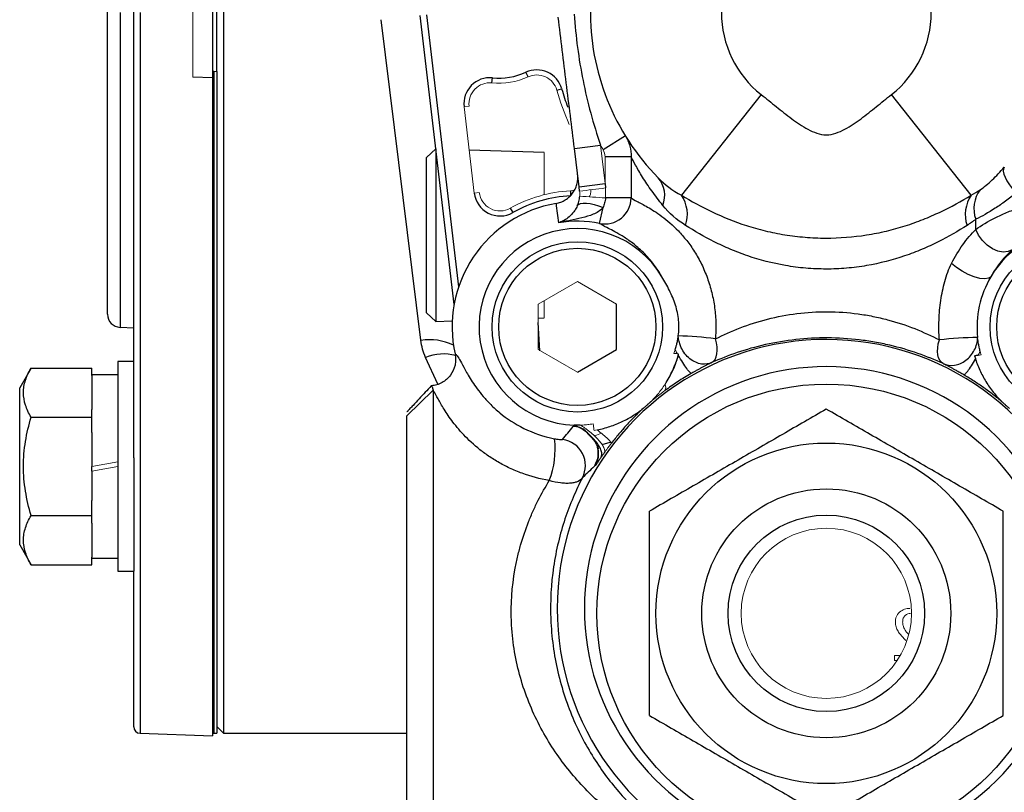
# Model space of a CAD drawing. Units: inches. Extents: x -26.5 to 32.2, y -11.4 to 21.6.
# Drawn here: x -9 to -6.1, y 3.8 to 6.1 of the extents above; entities that cross this region are included whole.
import ezdxf

# ---------------------------------------------------------------- set-up
doc = ezdxf.new("R2010")
doc.units = ezdxf.units.IN
doc.header["$MEASUREMENT"] = 0

msp = doc.modelspace()

# ---------------------------------------------------------------- linework, layer by layer
at = {"color": 7, "linetype": 'Continuous', "lineweight": 25}
for p, q in [((-8.4367, 8.2883), (-8.4367, 3.9576)), ((-8.7064, 4.7847), (-8.7064, 7.4613)), ((-8.7851, 5.2161), (-8.7851, 7.0299)), ((-8.4702, 6.3002), (-8.4702, 5.9458)), ((-8.4564, 5.9458), (-8.4564, 6.3002)), ((-8.7471, 6.123), (-8.7471, 5.1768)), ((-8.6874, 6.123), (-8.6874, 3.957)), ((-7.8439, 5.1377), (-7.9632, 6.1012)), ((-7.744, 5.2456), (-7.8459, 6.1138)), ((-7.8264, 6.1161), (-7.7303, 5.2983)), ((-8.4662, 5.9458), (-8.4702, 5.9458)), ((-8.4702, 5.9458), (-8.4702, 5.9266)), ((-8.4662, 5.9458), (-8.4662, 3.9576)), ((-8.4564, 5.9458), (-8.4564, 3.9576)), ((-8.4702, 5.9266), (-8.5292, 5.9286)), ((-8.4702, 5.9266), (-8.4702, 3.9494)), ((-7.6304, 5.9113), (-7.6289, 5.9264)), ((-7.5218, 5.9294), (-7.5281, 5.9432)), ((-7.4353, 5.8896), (-7.4208, 5.8938)), ((-6.8213, 5.8762), (-7.061, 5.5737)), ((-6.1904, 5.5737), (-6.4301, 5.8762)), ((-7.2294, 5.7518), (-7.2964, 5.7105)), ((-7.7989, 5.7127), (-7.8265, 5.6868)), ((-7.7988, 5.7127), (-7.7989, 5.7127)), ((-7.7989, 5.7127), (-7.7989, 5.1947)), ((-7.4734, 5.7025), (-7.6986, 5.7096)), ((-7.3826, 5.7143), (-7.3044, 5.7239)), ((-7.3685, 5.5994), (-7.3826, 5.7143)), ((-7.8265, 5.2206), (-7.8265, 5.6868)), ((-7.2121, 5.6891), (-7.2903, 5.6891)), ((-7.2121, 5.6891), (-7.2121, 5.5657)), ((-7.3685, 5.5994), (-7.2903, 5.609)), ((-7.3668, 5.5859), (-7.3685, 5.5994)), ((-7.2903, 5.609), (-7.2895, 5.5955)), ((-7.3946, 5.5871), (-7.3938, 5.572)), ((-7.2121, 5.5657), (-7.2891, 5.5657)), ((-7.575, 5.5347), (-7.5676, 5.5216)), ((-7.3069, 5.4888), (-7.2966, 5.5367)), ((-6.1769, 5.4708), (-6.1769, 5.5015)), ((-7.2556, 5.1099), (-7.2556, 5.2463)), ((-7.8265, 5.2206), (-7.7989, 5.1947)), ((-8.7471, 5.1768), (-8.7064, 5.1754)), ((-7.7989, 5.1947), (-7.7496, 5.1962)), ((-7.4918, 5.2043), (-7.4734, 5.2049)), ((-7.4863, 5.1063), (-7.4918, 5.1912)), ((-7.3737, 5.0417), (-7.2556, 5.1099)), ((-8.7064, 5.0739), (-8.7536, 5.0739)), ((-8.7536, 5.0739), (-8.7536, 4.4439)), ((-7.7932, 5.0056), (-7.8295, 5.0862)), ((-9.0147, 5.0544), (-9.0489, 4.9951)), ((-9.0147, 5.0544), (-8.8324, 5.0544)), ((-8.8324, 5.0317), (-8.8324, 5.0544)), ((-8.7536, 5.0345), (-8.8324, 5.0345)), ((-8.8324, 5.0317), (-8.8324, 4.9294)), ((-7.8124, 5.0011), (-7.8124, 5.0011)), ((-9.0489, 4.7589), (-9.0489, 4.9951)), ((-7.8855, 4.911), (-7.8068, 4.9884)), ((-7.8068, 4.9884), (-7.8068, 3.5049)), ((-8.8324, 4.9066), (-8.8324, 4.9294)), ((-7.8855, 3.5836), (-7.8855, 4.911)), ((-9.0147, 4.9066), (-8.8324, 4.9066)), ((-8.8324, 4.8612), (-8.8324, 4.9066)), ((-7.3861, 4.8791), (-7.3846, 4.8809)), ((-7.3846, 4.8809), (-7.3829, 4.883)), ((-8.8324, 4.8612), (-8.8324, 4.7589)), ((-7.2993, 4.8243), (-7.2752, 4.8314)), ((-8.7064, 4.7847), (-8.7064, 4.4439)), ((-9.0489, 4.5227), (-9.0489, 4.7589)), ((-8.8324, 4.745), (-8.8324, 4.7589)), ((-8.8324, 4.745), (-8.8324, 4.6566)), ((-8.8324, 4.6111), (-8.8324, 4.6566)), ((-9.0147, 4.6111), (-8.8324, 4.6111)), ((-8.8324, 4.5884), (-8.8324, 4.6111)), ((-8.8324, 4.5884), (-8.8324, 4.4861)), ((-9.0489, 4.5227), (-9.0147, 4.4634)), ((-8.8324, 4.4634), (-8.8324, 4.4861)), ((-8.8324, 4.4833), (-8.7536, 4.4833)), ((-9.0147, 4.4634), (-8.8324, 4.4634)), ((-8.7536, 4.4439), (-8.7064, 4.4439)), ((-8.7064, 3.9766), (-8.7064, 4.4439)), ((-8.4564, 3.9773), (-8.4367, 3.9576)), ((-8.6874, 3.957), (-8.4702, 3.9494)), ((-8.4702, 3.9576), (-8.4662, 3.9576)), ((-8.4662, 3.9576), (-8.4564, 3.9576)), ((-8.4367, 3.9576), (-7.8855, 3.9576))]:
    msp.add_line(p, q, dxfattribs=at)
at = {"color": 144, "linetype": 'Continuous', "lineweight": 18}
for p, q in [((-8.5292, 6.3174), (-8.5292, 5.9286)), ((-8.4564, 5.9458), (-8.4662, 5.9458)), ((-7.6989, 5.8413), (-7.7139, 5.8396)), ((-7.7139, 5.8396), (-7.6835, 5.5804)), ((-7.3044, 5.7239), (-7.2903, 5.609)), ((-7.4734, 5.5753), (-7.4734, 5.7025)), ((-7.2903, 5.609), (-7.2903, 5.6891)), ((-7.6685, 5.5822), (-7.6835, 5.5804)), ((-7.3821, 5.589), (-7.3946, 5.5871)), ((-7.3737, 5.3145), (-7.4918, 5.2463)), ((-7.2556, 5.2463), (-7.3737, 5.3145)), ((-7.4918, 5.2463), (-7.4918, 5.1099)), ((-7.4734, 5.2049), (-7.4734, 5.2569)), ((-7.4918, 5.1099), (-7.3737, 5.0417)), ((-8.8324, 4.7589), (-8.7536, 4.7728)), ((-8.7536, 4.7589), (-8.8324, 4.745)), ((-6.3865, 4.2361), (-6.3926, 4.2422)), ((-6.4211, 4.191), (-6.4033, 4.191)), ((-6.4211, 4.1758), (-6.4211, 4.191)), ((-6.4126, 4.1758), (-6.4211, 4.1758))]:
    msp.add_line(p, q, dxfattribs=at)
at = {"color": 7, "linetype": 'Continuous', "lineweight": 25, "flags": 128}
for points in [[(-6.091, 5.6579), (-6.0937, 5.6527), (-6.0942, 5.6458), (-6.0926, 5.6374), (-6.0889, 5.6277), (-6.0831, 5.6169), (-6.0754, 5.6052), (-6.0661, 5.5929), (-6.0552, 5.5804)], [(-7.3738, 5.5416), (-7.3701, 5.5456), (-7.3641, 5.5484), (-7.356, 5.5498), (-7.3463, 5.5498), (-7.335, 5.5485), (-7.3227, 5.5458), (-7.3098, 5.5418), (-7.2966, 5.5367)], [(-6.0672, 5.4099), (-6.0794, 5.4042), (-6.094, 5.4028), (-6.1101, 5.4057), (-6.1266, 5.4129), (-6.1425, 5.4237), (-6.1568, 5.4376), (-6.1685, 5.4536), (-6.1769, 5.4708)], [(-6.1316, 5.3287), (-6.1387, 5.324), (-6.15, 5.3223), (-6.1646, 5.3238), (-6.1817, 5.3284), (-6.1999, 5.3358), (-6.2181, 5.3455), (-6.235, 5.3568), (-6.2494, 5.3689)], [(-6.9702, 5.0706), (-6.9645, 5.0746), (-6.96, 5.0805), (-6.9565, 5.088), (-6.9544, 5.0969), (-6.9535, 5.1071), (-6.954, 5.1182), (-6.9559, 5.1299), (-6.959, 5.142)], [(-6.2748, 5.0677), (-6.2805, 5.0718), (-6.2851, 5.0777), (-6.2886, 5.0851), (-6.2908, 5.094), (-6.2916, 5.1041), (-6.2911, 5.1152), (-6.2893, 5.1268), (-6.2862, 5.1388)]]:
    msp.add_lwpolyline(points, dxfattribs=at)
at = {"color": 7, "linetype": 'Continuous', "lineweight": 25}
for centre, radius in [((-7.3737, 5.1781), 0.2559), ((-7.3737, 5.1781), 0.2362), ((-5.8777, 5.1781), 0.2559), ((-5.8777, 5.1781), 0.2362), ((-6.6257, 4.3173), 0.689), ((-6.6257, 4.3173), 0.5118), ((-6.6257, 4.3173), 0.374), ((-6.6257, 4.3173), 0.2953)]:
    msp.add_circle(centre, radius, dxfattribs=at)
at = {"color": 144, "linetype": 'Continuous', "lineweight": 18}
msp.add_circle((-6.6257, 4.3173), 0.2557, dxfattribs=at)
at = {"color": 7, "linetype": 'Continuous', "lineweight": 25}
for centre, radius, start, end in [((-6.6257, 6.123), 0.7087, 133.4236, 224.5453), ((-6.6257, 6.123), 0.315, 128.3987, 231.6013), ((-6.6257, 6.123), 0.315, 308.3987, 51.6013), ((-7.4958, 5.8722), 0.0781, 16.0813, 114.4743), ((-7.6364, 5.8487), 0.0781, 84.4947, 186.6968), ((-7.6099, 6.123), 0.1975, 264.4947, 294.4743), ((-6.6257, 6.123), 0.8275, 196.0813, 200.1373), ((-7.1924, 5.5728), 0.0813, 338.5097, 40.7121), ((-7.606, 5.5895), 0.0781, 186.6968, 299.4431), ((-7.3737, 5.1781), 0.3944, 92.9227, 119.4431), ((-7.2912, 5.5663), 0.079, 258.5527, 359.5652), ((-7.1461, 5.5156), 0.103, 341.5226, 34.3246), ((-6.1053, 5.5156), 0.103, 145.6754, 198.4774), ((-6.0877, 5.5335), 0.0947, 143.4233, 199.7658), ((-7.3737, 5.1781), 0.3763, 99.7972, 192.493), ((13.9414, 8.3546), 21.5625, 187.47631, 187.63204), ((-7.3737, 5.1781), 0.2953, 30.6717, 268.2239), ((-7.3737, 5.1781), 0.3178, 77.8566, 100.2108), ((-5.8777, 5.1781), 0.2953, 30.6717, 149.3283), ((-5.8777, 5.1781), 0.2953, 149.3283, 186.1788), ((-8.7458, 5.2161), 0.0394, 180, 268), ((-7.0889, 4.2195), 0.9316, 81.9832, 88.8527), ((-7.8186, 4.9749), 0.1647, 63.8152, 98.8245), ((-6.6257, 4.3317), 0.8085, 36.1644, 323.8356), ((-6.1618, 4.1231), 1.0233, 90.528, 96.9828), ((-7.7758, 4.9559), 0.141, 74.9091, 112.3801), ((-6.6257, 4.3317), 0.7269, 36.1644, 323.8356), ((-7.6992, 4.8101), 0.2589, 338.71, 7.0571), ((-7.4281, 4.7616), 0.0788, 331.9395, 82.4892), ((-8.6867, 3.9766), 0.0197, 180, 268)]:
    msp.add_arc(centre, radius, start, end, dxfattribs=at)
at = {"color": 144, "linetype": 'Continuous', "lineweight": 18}
for centre, radius, start, end in [((-7.6099, 6.123), 0.2127, 264.4947, 294.4743), ((-7.4958, 5.8722), 0.0629, 16.0813, 114.4743), ((-7.6364, 5.8487), 0.0629, 84.4947, 186.6968), ((-6.6257, 6.123), 0.8426, 196.0813, 203.5515), ((-6.6257, 6.123), 0.7874, 210.4569, 211.5881), ((-5.4646, -9.4259), 15.1319, 96.92675, 97.22178), ((-7.606, 5.5895), 0.0629, 186.6968, 299.4431), ((-7.3737, 5.1781), 0.4095, 92.9227, 119.4431), ((-6.0554, 24.1838), 18.659, 265.97089, 266.20886), ((-7.3737, 5.1781), 0.3156, 333.2563, 344.6369), ((-5.8777, 5.1781), 0.2953, 194.5532, 196.4249), ((-7.1274, 4.9963), 0.0194, 330.0018, 28.1768), ((-7.3737, 5.1781), 0.2953, 277.4887, 279.3603)]:
    msp.add_arc(centre, radius, start, end, dxfattribs=at)
at = {"color": 7, "linetype": 'Continuous', "lineweight": 25}
for points, knots in [([(-7.3826, 5.7143), (-7.3866, 5.7472), (-7.3907, 5.78), (-7.3987, 5.8457), (-7.4028, 5.8785), (-7.4108, 5.9441), (-7.4149, 5.977), (-7.4229, 6.0428), (-7.427, 6.0757), (-7.431, 6.1086)], [0, 0, 0, 0, 0.25, 0.25, 0.5, 0.5, 0.75, 0.75, 1, 1, 1, 1]), ([(-7.383, 6.118), (-7.3809, 6.0843), (-7.3776, 6.0509), (-7.3688, 5.9844), (-7.3633, 5.9514), (-7.35, 5.8857), (-7.3422, 5.8531), (-7.3247, 5.7881), (-7.315, 5.7559), (-7.3044, 5.7239)], [0, 0, 0, 0, 0.25, 0.25, 0.5, 0.5, 0.75, 0.75, 1, 1, 1, 1]), ([(-6.8213, 5.8762), (-6.8061, 5.8641), (-6.791, 5.8518), (-6.7607, 5.8274), (-6.7455, 5.8152), (-6.7141, 5.7921), (-6.6981, 5.7811), (-6.6725, 5.7674), (-6.6636, 5.7633), (-6.645, 5.7572), (-6.6353, 5.7553), (-6.6156, 5.7553), (-6.606, 5.7573), (-6.5874, 5.7635), (-6.5786, 5.7675), (-6.5531, 5.7812), (-6.5371, 5.7922), (-6.5058, 5.8153), (-6.4906, 5.8274), (-6.4604, 5.8518), (-6.4453, 5.8641), (-6.4301, 5.8762)], [0, 0, 0, 0, 0.125, 0.125, 0.25, 0.25, 0.375, 0.375, 0.4375, 0.4375, 0.5, 0.5, 0.5625, 0.5625, 0.625, 0.625, 0.75, 0.75, 0.875, 0.875, 1, 1, 1, 1]), ([(-7.2294, 5.7518), (-7.2265, 5.7471), (-7.2239, 5.7422), (-7.2195, 5.7321), (-7.2177, 5.7268), (-7.2134, 5.711), (-7.212, 5.7001), (-7.2121, 5.6891)], [0, 0, 0, 0, 0.25, 0.25, 0.5, 0.5, 1, 1, 1, 1]), ([(-7.1167, 5.543), (-7.1289, 5.5579), (-7.14, 5.5725), (-7.1603, 5.6011), (-7.1694, 5.615), (-7.1857, 5.6411), (-7.1929, 5.6534), (-7.2045, 5.6744), (-7.2091, 5.6831), (-7.2121, 5.6891)], [0, 0, 0, 0, 0.25, 0.25, 0.5, 0.5, 0.75, 0.75, 1, 1, 1, 1]), ([(-6.1638, 5.59), (-6.1519, 5.5981), (-6.1398, 5.6082), (-6.1214, 5.6255), (-6.1152, 5.6316), (-6.103, 5.6444), (-6.097, 5.651), (-6.091, 5.6579)], [0, 0, 0, 0, 0.5, 0.5, 0.75, 0.75, 1, 1, 1, 1]), ([(-7.4378, 5.549), (-7.4328, 5.5498), (-7.428, 5.5511), (-7.4187, 5.5546), (-7.4142, 5.5569), (-7.4056, 5.5621), (-7.4017, 5.5651), (-7.3943, 5.5718), (-7.3909, 5.5756), (-7.385, 5.5836), (-7.3824, 5.5879), (-7.3781, 5.5969), (-7.3763, 5.6016), (-7.3738, 5.6112), (-7.373, 5.6162), (-7.3723, 5.6262), (-7.3724, 5.6313), (-7.373, 5.6362)], [0, 0, 0, 0, 0.125, 0.125, 0.25, 0.25, 0.375, 0.375, 0.5, 0.5, 0.625, 0.625, 0.75, 0.75, 0.875, 0.875, 1, 1, 1, 1]), ([(-7.3738, 5.5416), (-7.3721, 5.5456), (-7.3704, 5.55), (-7.3678, 5.5599), (-7.3668, 5.5653), (-7.3664, 5.5709)], [0, 0, 0, 0, 0.5, 0.5, 1, 1, 1, 1]), ([(-7.2891, 5.5657), (-7.2894, 5.5605), (-7.2903, 5.5554), (-7.2929, 5.5456), (-7.2946, 5.541), (-7.2966, 5.5367)], [0, 0, 0, 0, 0.5, 0.5, 1, 1, 1, 1]), ([(-7.2121, 5.5657), (-7.2085, 5.5629), (-7.2025, 5.5596), (-7.19, 5.553), (-7.1852, 5.5506), (-7.1747, 5.5449), (-7.1689, 5.5418), (-7.1501, 5.531), (-7.1358, 5.522), (-7.104, 5.4984), (-7.0871, 5.484), (-7.0618, 5.4575), (-7.0533, 5.4477), (-7.037, 5.4269), (-7.0291, 5.4158), (-7.0142, 5.3921), (-7.0071, 5.3794), (-6.9941, 5.3529), (-6.9883, 5.3391), (-6.978, 5.3107), (-6.9735, 5.296), (-6.9662, 5.266), (-6.9633, 5.2508), (-6.9593, 5.22), (-6.958, 5.2045), (-6.9573, 5.1731), (-6.9577, 5.1575), (-6.959, 5.142)], [0, 0, 0, 0, 0.125, 0.125, 0.1875, 0.1875, 0.25, 0.25, 0.375, 0.375, 0.5, 0.5, 0.5625, 0.5625, 0.625, 0.625, 0.6875, 0.6875, 0.75, 0.75, 0.8125, 0.8125, 0.875, 0.875, 0.9375, 0.9375, 1, 1, 1, 1]), ([(-7.061, 5.5737), (-7.0314, 5.5561), (-7.0009, 5.5391), (-6.9363, 5.5083), (-6.9022, 5.4945), (-6.8477, 5.4769), (-6.8289, 5.4716), (-6.7901, 5.4622), (-6.7703, 5.4582), (-6.7304, 5.4517), (-6.7101, 5.4493), (-6.6794, 5.4467), (-6.6691, 5.4461), (-6.6483, 5.4452), (-6.6378, 5.445), (-6.5857, 5.4449), (-6.5448, 5.4481), (-6.4845, 5.4575), (-6.4645, 5.4615), (-6.4258, 5.4707), (-6.4071, 5.4759), (-6.3704, 5.4876), (-6.3526, 5.494), (-6.3177, 5.5078), (-6.3007, 5.5153), (-6.2511, 5.5388), (-6.2202, 5.5559), (-6.1904, 5.5737)], [0, 0, 0, 0, 0.125, 0.125, 0.25, 0.25, 0.3125, 0.3125, 0.375, 0.375, 0.4375, 0.4375, 0.46875, 0.46875, 0.5, 0.5, 0.625, 0.625, 0.6875, 0.6875, 0.75, 0.75, 0.8125, 0.8125, 0.875, 0.875, 1, 1, 1, 1]), ([(-6.0552, 5.5804), (-6.0658, 5.5718), (-6.0765, 5.5636), (-6.0977, 5.5482), (-6.1082, 5.541), (-6.1389, 5.5211), (-6.1585, 5.51), (-6.1769, 5.5015)], [0, 0, 0, 0, 0.25, 0.25, 0.5, 0.5, 1, 1, 1, 1]), ([(-6.1769, 5.4708), (-6.1593, 5.4833), (-6.1399, 5.4953), (-6.1074, 5.5117), (-6.0961, 5.5169), (-6.0722, 5.5267), (-6.0598, 5.5313), (-6.0342, 5.5396), (-6.021, 5.5433), (-5.9938, 5.5499), (-5.9797, 5.5527), (-5.9368, 5.5595), (-5.9077, 5.5618), (-5.8633, 5.5619), (-5.8483, 5.5613), (-5.819, 5.559), (-5.8046, 5.5573), (-5.7761, 5.5528), (-5.762, 5.55), (-5.7346, 5.5434), (-5.7214, 5.5397), (-5.6829, 5.5272), (-5.6588, 5.5172), (-5.6155, 5.4953), (-5.596, 5.4833), (-5.5785, 5.4708)], [0, 0, 0, 0, 0.125, 0.125, 0.1875, 0.1875, 0.25, 0.25, 0.3125, 0.3125, 0.375, 0.375, 0.5, 0.5, 0.5625, 0.5625, 0.625, 0.625, 0.6875, 0.6875, 0.75, 0.75, 0.875, 0.875, 1, 1, 1, 1]), ([(-7.3738, 5.5416), (-7.376, 5.5368), (-7.3783, 5.5327), (-7.3831, 5.5254), (-7.3854, 5.5223), (-7.3926, 5.5139), (-7.3973, 5.5095), (-7.4068, 5.5021), (-7.4114, 5.4992), (-7.4207, 5.4943), (-7.4253, 5.4924), (-7.4301, 5.4909)], [0, 0, 0, 0, 0.125, 0.125, 0.25, 0.25, 0.5, 0.5, 0.75, 0.75, 1, 1, 1, 1]), ([(-7.2966, 5.5367), (-7.3005, 5.5317), (-7.3053, 5.5278), (-7.3155, 5.5212), (-7.3208, 5.5186), (-7.3371, 5.5118), (-7.3486, 5.5086), (-7.3716, 5.5029), (-7.3833, 5.5004), (-7.4008, 5.4968), (-7.4067, 5.4956), (-7.4184, 5.4933), (-7.4242, 5.4921), (-7.4301, 5.4909)], [0, 0, 0, 0, 0.125, 0.125, 0.25, 0.25, 0.5, 0.5, 0.75, 0.75, 0.875, 0.875, 1, 1, 1, 1]), ([(-7.1198, 5.3287), (-7.1245, 5.3373), (-7.1296, 5.3454), (-7.14, 5.3606), (-7.1453, 5.3677), (-7.1561, 5.381), (-7.1616, 5.3873), (-7.1726, 5.3989), (-7.1781, 5.4044), (-7.1944, 5.4194), (-7.2049, 5.4277), (-7.2248, 5.4423), (-7.2342, 5.4483), (-7.2599, 5.4638), (-7.2739, 5.4708), (-7.2955, 5.4818), (-7.3029, 5.4856), (-7.3069, 5.4888)], [0, 0, 0, 0, 0.0625, 0.0625, 0.125, 0.125, 0.1875, 0.1875, 0.25, 0.25, 0.375, 0.375, 0.5, 0.5, 0.75, 0.75, 1, 1, 1, 1]), ([(-6.203, 5.483), (-6.2294, 5.4662), (-6.2584, 5.4492), (-6.3052, 5.4258), (-6.3214, 5.4183), (-6.3551, 5.4041), (-6.3726, 5.3974), (-6.427, 5.3789), (-6.4649, 5.369), (-6.5244, 5.3588), (-6.5448, 5.3562), (-6.5856, 5.3527), (-6.6264, 5.351), (-6.6672, 5.3528), (-6.7079, 5.3563), (-6.7284, 5.359), (-6.7879, 5.3693), (-6.8256, 5.3792), (-6.8796, 5.3977), (-6.8973, 5.4044), (-6.9309, 5.4187), (-6.947, 5.4261), (-6.9935, 5.4495), (-7.022, 5.4662), (-7.0484, 5.483)], [0, 0, 0, 0, 0.125, 0.125, 0.1875, 0.1875, 0.25, 0.25, 0.375, 0.375, 0.4375, 0.4375, 0.5, 0.5625, 0.5625, 0.625, 0.625, 0.75, 0.75, 0.8125, 0.8125, 0.875, 0.875, 1, 1, 1, 1]), ([(-6.2494, 5.3689), (-6.2393, 5.3891), (-6.2279, 5.4078), (-6.2094, 5.4335), (-6.203, 5.4417), (-6.19, 5.4569), (-6.1835, 5.4641), (-6.1769, 5.4708)], [0, 0, 0, 0, 0.5, 0.5, 0.75, 0.75, 1, 1, 1, 1]), ([(-6.0672, 5.4099), (-6.0783, 5.3998), (-6.0895, 5.3881), (-6.1116, 5.361), (-6.1221, 5.3458), (-6.1316, 5.3287)], [0, 0, 0, 0, 0.5, 0.5, 1, 1, 1, 1]), ([(-6.2862, 5.1388), (-6.2876, 5.1587), (-6.2879, 5.1786), (-6.2865, 5.2184), (-6.2847, 5.2383), (-6.279, 5.2771), (-6.2751, 5.2962), (-6.2645, 5.3336), (-6.2579, 5.352), (-6.2494, 5.3689)], [0, 0, 0, 0, 0.25, 0.25, 0.5, 0.5, 0.75, 0.75, 1, 1, 1, 1]), ([(-7.0703, 5.1509), (-7.0693, 5.1587), (-7.0687, 5.1664), (-7.0684, 5.1821), (-7.0687, 5.1901), (-7.071, 5.2136), (-7.0743, 5.2289), (-7.0837, 5.2588), (-7.09, 5.2735), (-7.1039, 5.3016), (-7.1117, 5.3152), (-7.1198, 5.3287)], [0, 0, 0, 0, 0.125, 0.125, 0.25, 0.25, 0.5, 0.5, 0.75, 0.75, 1, 1, 1, 1]), ([(-6.959, 5.142), (-6.9354, 5.1541), (-6.9106, 5.1653), (-6.8584, 5.1853), (-6.831, 5.1942), (-6.7733, 5.2089), (-6.7439, 5.2145), (-6.6838, 5.2219), (-6.6532, 5.2238), (-6.5909, 5.2235), (-6.5603, 5.2213), (-6.5153, 5.2152), (-6.5004, 5.2127), (-6.4709, 5.2068), (-6.4563, 5.2034), (-6.4134, 5.1921), (-6.3863, 5.183), (-6.3343, 5.1625), (-6.3094, 5.151), (-6.2862, 5.1388)], [0, 0, 0, 0, 0.125, 0.125, 0.25, 0.25, 0.375, 0.375, 0.5, 0.5, 0.625, 0.625, 0.6875, 0.6875, 0.75, 0.75, 0.875, 0.875, 1, 1, 1, 1]), ([(-7.08, 5.1094), (-7.0792, 5.1117), (-7.0775, 5.1171), (-7.075, 5.1262), (-7.0729, 5.1353), (-7.0713, 5.1438), (-7.0706, 5.1485), (-7.0703, 5.1509)], [0, 0, 0, 0, 0.173896, 0.393502, 0.667821, 0.829155, 1, 1, 1, 1]), ([(-6.9702, 5.0706), (-6.9784, 5.0669), (-6.9888, 5.0649), (-7.0062, 5.0674), (-7.0122, 5.0691), (-7.0241, 5.0744), (-7.03, 5.078), (-7.041, 5.0867), (-7.046, 5.0919), (-7.0548, 5.1032), (-7.0584, 5.1093), (-7.0671, 5.1277), (-7.0698, 5.1402), (-7.0703, 5.1509)], [0, 0, 0, 0, 0.25, 0.25, 0.375, 0.375, 0.5, 0.5, 0.625, 0.625, 0.75, 0.75, 1, 1, 1, 1]), ([(-6.2748, 5.0677), (-6.2986, 5.0787), (-6.3243, 5.0892), (-6.3778, 5.1078), (-6.4058, 5.1161), (-6.4501, 5.1264), (-6.4653, 5.1295), (-6.4958, 5.1349), (-6.5112, 5.1372), (-6.5579, 5.1428), (-6.5896, 5.1448), (-6.6542, 5.1451), (-6.686, 5.1434), (-6.7482, 5.1365), (-6.7786, 5.1314), (-6.8384, 5.118), (-6.8666, 5.1099), (-6.9204, 5.0917), (-6.9459, 5.0816), (-6.9702, 5.0706)], [0, 0, 0, 0, 0.125, 0.125, 0.25, 0.25, 0.3125, 0.3125, 0.375, 0.375, 0.5, 0.5, 0.625, 0.625, 0.75, 0.75, 0.875, 0.875, 1, 1, 1, 1]), ([(-6.2748, 5.0677), (-6.2644, 5.0629), (-6.2525, 5.0612), (-6.2287, 5.0647), (-6.2168, 5.0698), (-6.1961, 5.0855), (-6.1873, 5.0961), (-6.175, 5.12), (-6.1716, 5.1333), (-6.1712, 5.1463)], [0, 0, 0, 0, 0.25, 0.25, 0.5, 0.5, 0.75, 0.75, 1, 1, 1, 1]), ([(-6.1635, 5.1039), (-6.1644, 5.1076), (-6.1653, 5.1113), (-6.1671, 5.1196), (-6.1678, 5.1228), (-6.1693, 5.1316), (-6.1702, 5.137), (-6.1712, 5.1463)], [0, 0, 0, 0, 0.5, 0.5, 0.75, 0.75, 1, 1, 1, 1]), ([(-7.7411, 5.0967), (-7.7399, 5.0911), (-7.7393, 5.0856), (-7.7393, 5.0743), (-7.7399, 5.0686), (-7.7434, 5.0521), (-7.7482, 5.0416), (-7.7583, 5.0281), (-7.7622, 5.0239), (-7.7707, 5.0165), (-7.7753, 5.0133), (-7.7852, 5.0079), (-7.7904, 5.0057), (-7.8012, 5.0026), (-7.8068, 5.0016), (-7.8124, 5.0011)], [0, 0, 0, 0, 0.125, 0.125, 0.25, 0.25, 0.5, 0.5, 0.625, 0.625, 0.75, 0.75, 0.875, 0.875, 1, 1, 1, 1]), ([(-7.7411, 5.0967), (-7.7393, 5.0966), (-7.7371, 5.0948), (-7.7318, 5.0876), (-7.7287, 5.0824), (-7.7211, 5.0684), (-7.7165, 5.0597), (-7.705, 5.0389), (-7.6981, 5.0269), (-7.685, 5.0067), (-7.6801, 4.9996), (-7.6692, 4.9847), (-7.6631, 4.9769), (-7.6495, 4.9609), (-7.642, 4.9527), (-7.6254, 4.9362), (-7.6162, 4.9277), (-7.5857, 4.9027), (-7.5621, 4.8868), (-7.5063, 4.8592), (-7.4758, 4.8484), (-7.4423, 4.8419)], [0, 0, 0, 0, 0.125, 0.125, 0.25, 0.25, 0.375, 0.375, 0.5, 0.5, 0.5625, 0.5625, 0.625, 0.625, 0.6875, 0.6875, 0.75, 0.75, 0.875, 0.875, 1, 1, 1, 1]), ([(-7.1103, 5.0054), (-7.1015, 5.0189), (-7.0938, 5.0329), (-7.0805, 5.0621), (-7.0749, 5.0773), (-7.0705, 5.093)], [0, 0, 0, 0, 0.5, 0.5, 1, 1, 1, 1]), ([(-7.0315, 5.0381), (-7.0322, 5.0378), (-7.0338, 5.039), (-7.0384, 5.0441), (-7.0413, 5.0479), (-7.0484, 5.0579), (-7.0525, 5.064), (-7.0612, 5.0776), (-7.0658, 5.0852), (-7.0705, 5.093)], [0, 0, 0, 0, 0.25, 0.25, 0.5, 0.5, 0.75, 0.75, 1, 1, 1, 1]), ([(-6.9702, 5.0706), (-6.9711, 5.0702), (-6.9728, 5.0693), (-6.9767, 5.0674), (-6.9822, 5.0647), (-6.9894, 5.0609), (-6.9973, 5.0569), (-7.0055, 5.0525), (-7.014, 5.0479), (-7.0227, 5.0431), (-7.0285, 5.0398), (-7.0315, 5.0381)], [0, 0, 0, 0, 0.062717, 0.125808, 0.251714, 0.377529, 0.503068, 0.625542, 0.752418, 0.873894, 1, 1, 1, 1]), ([(-6.2124, 5.0337), (-6.2145, 5.0349), (-6.2186, 5.0374), (-6.2247, 5.0408), (-6.2317, 5.0448), (-6.2395, 5.0492), (-6.2481, 5.0538), (-6.256, 5.058), (-6.2621, 5.0612), (-6.2665, 5.0635), (-6.2696, 5.065), (-6.2724, 5.0665), (-6.274, 5.0673), (-6.2748, 5.0677)], [0, 0, 0, 0, 0.084208, 0.166647, 0.247653, 0.374235, 0.496964, 0.622487, 0.748282, 0.811272, 0.874235, 0.937278, 1, 1, 1, 1]), ([(-6.2124, 5.0337), (-6.2118, 5.0335), (-6.2106, 5.0342), (-6.2068, 5.038), (-6.2043, 5.0411), (-6.1979, 5.0496), (-6.1941, 5.055), (-6.1859, 5.0673), (-6.1815, 5.0741), (-6.1773, 5.0809)], [0, 0, 0, 0, 0.25, 0.25, 0.5, 0.5, 0.75, 0.75, 1, 1, 1, 1]), ([(-6.1773, 5.0809), (-6.1732, 5.0683), (-6.1683, 5.0559), (-6.157, 5.032), (-6.1507, 5.0205), (-6.1366, 4.9983), (-6.1288, 4.9876), (-6.1165, 4.9727), (-6.1123, 4.9679), (-6.106, 4.9612), (-6.1039, 4.959), (-6.1009, 4.9559), (-6.0999, 4.9549), (-6.0982, 4.9532), (-6.0973, 4.9524), (-6.097, 4.9521)], [0, 0, 0, 0, 0.25, 0.25, 0.5, 0.5, 0.75, 0.75, 0.875, 0.875, 0.9375, 0.9375, 0.96875, 0.96875, 1, 1, 1, 1]), ([(-9.0147, 4.9066), (-9.0217, 4.9187), (-9.0274, 4.9309), (-9.0354, 4.9554), (-9.0375, 4.9678), (-9.0376, 4.9867), (-9.037, 4.993), (-9.035, 5.0054), (-9.0334, 5.0116), (-9.0274, 5.0301), (-9.0217, 5.0423), (-9.0147, 5.0544)], [0, 0, 0, 0, 0.25, 0.25, 0.5, 0.5, 0.625, 0.625, 0.75, 0.75, 1, 1, 1, 1]), ([(-7.0315, 5.0381), (-7.0454, 5.0301), (-7.0591, 5.0217), (-7.0855, 5.0045), (-7.0982, 4.9957), (-7.1106, 4.9866)], [0, 0, 0, 0, 0.5, 0.5, 1, 1, 1, 1]), ([(-6.097, 4.9521), (-6.1061, 4.9598), (-6.1153, 4.9672), (-6.1337, 4.9814), (-6.143, 4.9883), (-6.162, 5.0017), (-6.1717, 5.0083), (-6.1917, 5.0212), (-6.202, 5.0276), (-6.2124, 5.0337)], [0, 0, 0, 0, 0.25, 0.25, 0.5, 0.5, 0.75, 0.75, 1, 1, 1, 1]), ([(-7.8124, 5.0011), (-7.8246, 4.9881), (-7.8429, 4.9684), (-7.8642, 4.9455), (-7.8749, 4.9341), (-7.8802, 4.9283), (-7.8829, 4.9255), (-7.8842, 4.924), (-7.8849, 4.9233), (-7.8852, 4.923), (-7.8854, 4.9228), (-7.8855, 4.9227), (-7.8855, 4.9227), (-7.8855, 4.9226), (-7.8855, 4.9226), (-7.8855, 4.9226), (-7.8855, 4.9226)], [0, 0, 0, 0, 0.499837, 0.749756, 0.874715, 0.937195, 0.968434, 0.984054, 0.991864, 0.995769, 0.997722, 0.998698, 0.999186, 0.99943, 0.999552, 1, 1, 1, 1]), ([(-7.8124, 5.0011), (-7.8123, 5.0011), (-7.8119, 5.001), (-7.8114, 5.0004), (-7.8107, 4.9993), (-7.8098, 4.9974), (-7.8086, 4.9942), (-7.8074, 4.9903), (-7.8068, 4.9884)], [0, 0, 0, 0, 0.1217855, 0.2457027, 0.3716111, 0.4988861, 0.7561854, 1, 1, 1, 1]), ([(-7.458, 4.7161), (-7.4863, 4.7211), (-7.5134, 4.7285), (-7.5521, 4.7428), (-7.5648, 4.7481), (-7.5893, 4.7596), (-7.601, 4.7657), (-7.6233, 4.7787), (-7.634, 4.7855), (-7.6543, 4.7996), (-7.664, 4.807), (-7.6911, 4.8292), (-7.7067, 4.8444), (-7.7271, 4.8667), (-7.7334, 4.8742), (-7.7448, 4.8885), (-7.7501, 4.8954), (-7.7644, 4.9154), (-7.7722, 4.9278), (-7.7822, 4.9445), (-7.7852, 4.9498), (-7.7907, 4.9596), (-7.7932, 4.9641), (-7.8, 4.9765), (-7.8037, 4.9832), (-7.8068, 4.9884)], [0, 0, 0, 0, 0.125, 0.125, 0.1875, 0.1875, 0.25, 0.25, 0.3125, 0.3125, 0.375, 0.375, 0.5, 0.5, 0.5625, 0.5625, 0.625, 0.625, 0.75, 0.75, 0.8125, 0.8125, 0.875, 0.875, 1, 1, 1, 1]), ([(-7.1544, 4.9521), (-7.1554, 4.9511), (-7.1565, 4.95), (-7.1587, 4.948), (-7.1595, 4.9472), (-7.1611, 4.9457), (-7.1617, 4.9452), (-7.1632, 4.9438), (-7.1642, 4.943), (-7.1662, 4.9412), (-7.1671, 4.9404), (-7.1686, 4.9391), (-7.1692, 4.9386), (-7.1709, 4.9371), (-7.1718, 4.9364), (-7.1741, 4.9345), (-7.1753, 4.9335), (-7.1764, 4.9327)], [0, 0, 0, 0, 0.25, 0.25, 0.375, 0.375, 0.4375, 0.4375, 0.5, 0.5, 0.5625, 0.5625, 0.625, 0.625, 0.75, 0.75, 1, 1, 1, 1]), ([(-6.075, 4.9327), (-6.0761, 4.9335), (-6.0773, 4.9345), (-6.0796, 4.9364), (-6.0805, 4.9371), (-6.0821, 4.9385), (-6.0828, 4.9391), (-6.0843, 4.9404), (-6.0852, 4.9412), (-6.0872, 4.943), (-6.0882, 4.9438), (-6.0897, 4.9452), (-6.0903, 4.9457), (-6.0919, 4.9472), (-6.0927, 4.948), (-6.0949, 4.95), (-6.096, 4.9511), (-6.097, 4.9521)], [0, 0, 0, 0, 0.25, 0.25, 0.375, 0.375, 0.4375, 0.4375, 0.5, 0.5, 0.5625, 0.5625, 0.625, 0.625, 0.75, 0.75, 1, 1, 1, 1]), ([(-7.3141, 4.8688), (-7.3011, 4.8714), (-7.2882, 4.8747), (-7.2631, 4.8829), (-7.2509, 4.8878), (-7.2271, 4.899), (-7.2156, 4.9054), (-7.1993, 4.9158), (-7.194, 4.9194), (-7.1865, 4.9248), (-7.1841, 4.9266), (-7.1807, 4.9292), (-7.1796, 4.9301), (-7.1776, 4.9316), (-7.1767, 4.9324), (-7.1764, 4.9327)], [0, 0, 0, 0, 0.25, 0.25, 0.5, 0.5, 0.75, 0.75, 0.875, 0.875, 0.9375, 0.9375, 0.96875, 0.96875, 1, 1, 1, 1]), ([(-7.1764, 4.9327), (-7.1852, 4.9245), (-7.1936, 4.9164), (-7.21, 4.8998), (-7.218, 4.8915), (-7.2337, 4.8742), (-7.2414, 4.8654), (-7.2566, 4.8472), (-7.2642, 4.8377), (-7.2716, 4.8281)], [0, 0, 0, 0, 0.25, 0.25, 0.5, 0.5, 0.75, 0.75, 1, 1, 1, 1]), ([(-6.6257, 4.931), (-6.6691, 4.9059), (-6.7128, 4.8807), (-6.8011, 4.8297), (-6.8458, 4.8039), (-6.9135, 4.7648), (-6.9362, 4.7517), (-6.9811, 4.7258), (-7.0034, 4.7129), (-7.0699, 4.6745), (-7.1137, 4.6492), (-7.1572, 4.6241)], [0, 0, 0, 0, 0.25, 0.25, 0.5, 0.5, 0.625, 0.625, 0.75, 0.75, 1, 1, 1, 1]), ([(-6.0942, 4.6241), (-6.1376, 4.6492), (-6.1813, 4.6744), (-6.2696, 4.7254), (-6.3143, 4.7512), (-6.382, 4.7903), (-6.4047, 4.8034), (-6.4496, 4.8293), (-6.4719, 4.8422), (-6.5384, 4.8806), (-6.5823, 4.9059), (-6.6257, 4.931)], [0, 0, 0, 0, 0.25, 0.25, 0.5, 0.5, 0.625, 0.625, 0.75, 0.75, 1, 1, 1, 1]), ([(-9.0147, 4.6111), (-9.0216, 4.6352), (-9.0275, 4.6598), (-9.0354, 4.7092), (-9.0376, 4.734), (-9.0376, 4.7839), (-9.0354, 4.8092), (-9.0273, 4.8586), (-9.0216, 4.8828), (-9.0147, 4.9066)], [0, 0, 0, 0, 0.25, 0.25, 0.5, 0.5, 0.75, 0.75, 1, 1, 1, 1]), ([(-7.302, 4.7865), (-7.2997, 4.7905), (-7.2991, 4.7968), (-7.3031, 4.8097), (-7.3053, 4.8146), (-7.3113, 4.825), (-7.3151, 4.8305), (-7.3242, 4.8414), (-7.3294, 4.8469), (-7.3404, 4.857), (-7.3462, 4.8617), (-7.3575, 4.8698), (-7.3631, 4.8732), (-7.3735, 4.879), (-7.3785, 4.8813), (-7.3829, 4.883)], [0, 0, 0, 0, 0.25, 0.25, 0.375, 0.375, 0.5, 0.5, 0.625, 0.625, 0.75, 0.75, 0.875, 0.875, 1, 1, 1, 1]), ([(-7.3578, 4.8718), (-7.3605, 4.8731), (-7.3693, 4.8776), (-7.3792, 4.8785), (-7.3861, 4.8791)], [0, 0, 0, 0, 0.306227, 1, 1, 1, 1]), ([(-7.3568, 4.8725), (-7.354, 4.8698), (-7.3498, 4.8657), (-7.3441, 4.8589), (-7.3401, 4.8548), (-7.337, 4.8517), (-7.3315, 4.8461), (-7.3223, 4.8362), (-7.3171, 4.8263), (-7.3139, 4.8201)], [0, 0, 0, 0, 0.251668, 0.381948, 0.441256, 0.495619, 0.547803, 0.719217, 1, 1, 1, 1]), ([(-7.4423, 4.8419), (-7.4384, 4.8411), (-7.4347, 4.8406), (-7.4285, 4.8398), (-7.4259, 4.8395), (-7.4199, 4.8392), (-7.4181, 4.8394), (-7.4178, 4.8398)], [0, 0, 0, 0, 0.25, 0.25, 0.5, 0.5, 1, 1, 1, 1]), ([(-7.3115, 4.8143), (-7.3116, 4.8146), (-7.312, 4.8165), (-7.3127, 4.8194), (-7.3133, 4.8217)], [0, 0, 0, 0, 0.161128, 1, 1, 1, 1]), ([(-7.3222, 4.7593), (-7.3192, 4.7654), (-7.313, 4.7775), (-7.3097, 4.7974), (-7.3117, 4.8103), (-7.3126, 4.8164)], [0, 0, 0, 0, 0.343728, 0.687457, 1, 1, 1, 1]), ([(-7.3179, 4.7635), (-7.3157, 4.768), (-7.3109, 4.7775), (-7.3093, 4.7954), (-7.3102, 4.8105), (-7.3139, 4.8191), (-7.3146, 4.8206)], [0, 0, 0, 0, 0.275208, 0.588738, 0.92647, 1, 1, 1, 1]), ([(-7.3139, 4.8201), (-7.313, 4.8178), (-7.3117, 4.8145), (-7.3111, 4.8118), (-7.3111, 4.8118), (-7.3111, 4.8118)], [0, 0, 0, 0, 0.655462, 0.914784, 1, 1, 1, 1]), ([(-7.293, 4.7994), (-7.2938, 4.7982), (-7.2954, 4.7959), (-7.2977, 4.7926), (-7.2999, 4.7895), (-7.3013, 4.7875), (-7.302, 4.7865)], [0, 0, 0, 0, 0.253807, 0.50459, 0.753074, 1, 1, 1, 1]), ([(-7.3179, 4.7635), (-7.318, 4.7633), (-7.3182, 4.7631), (-7.3186, 4.7627), (-7.3189, 4.7624), (-7.3192, 4.7621), (-7.3195, 4.7618), (-7.32, 4.7614), (-7.3209, 4.7605), (-7.3217, 4.7598), (-7.3222, 4.7593)], [0, 0, 0, 0, 0.039957, 0.08255, 0.163266, 0.240775, 0.313556, 0.452949, 0.569393, 1, 1, 1, 1]), ([(-7.302, 4.7865), (-7.3027, 4.7855), (-7.3041, 4.7835), (-7.306, 4.7807), (-7.3081, 4.7776), (-7.3103, 4.7744), (-7.3125, 4.7712), (-7.3143, 4.7685), (-7.3159, 4.7663), (-7.3171, 4.7645), (-7.3176, 4.7638), (-7.3179, 4.7635)], [0, 0, 0, 0, 0.082487, 0.16542, 0.249143, 0.373762, 0.499111, 0.624435, 0.749585, 0.875291, 1, 1, 1, 1]), ([(-7.2162, 3.676), (-7.2522, 3.7013), (-7.2868, 3.7292), (-7.3527, 3.7915), (-7.3841, 3.8258), (-7.428, 3.8834), (-7.4419, 3.9034), (-7.4681, 3.9449), (-7.4803, 3.9665), (-7.503, 4.0113), (-7.5135, 4.0347), (-7.5323, 4.0834), (-7.5404, 4.1082), (-7.5541, 4.1589), (-7.5596, 4.1848), (-7.5678, 4.2376), (-7.5705, 4.2646), (-7.5739, 4.3451), (-7.5702, 4.3972), (-7.559, 4.4608), (-7.5564, 4.4735), (-7.5506, 4.4984), (-7.5474, 4.5106), (-7.5371, 4.5466), (-7.5292, 4.5698), (-7.5159, 4.6033), (-7.5113, 4.6143), (-7.5015, 4.636), (-7.4964, 4.6466), (-7.4807, 4.6777), (-7.4696, 4.6974), (-7.458, 4.7161)], [0, 0, 0, 0, 0.125, 0.125, 0.25, 0.25, 0.3125, 0.3125, 0.375, 0.375, 0.4375, 0.4375, 0.5, 0.5, 0.5625, 0.5625, 0.625, 0.625, 0.75, 0.75, 0.78125, 0.78125, 0.8125, 0.8125, 0.875, 0.875, 0.90625, 0.90625, 0.9375, 0.9375, 1, 1, 1, 1]), ([(-7.3586, 4.7246), (-7.3611, 4.7202), (-7.3655, 4.7166), (-7.3745, 4.7124), (-7.3779, 4.7113), (-7.3854, 4.7094), (-7.3895, 4.7088), (-7.3984, 4.7079), (-7.4032, 4.7078), (-7.4132, 4.708), (-7.4184, 4.7084), (-7.4347, 4.7104), (-7.4462, 4.7127), (-7.458, 4.7161)], [0, 0, 0, 0, 0.25, 0.25, 0.375, 0.375, 0.5, 0.5, 0.625, 0.625, 0.75, 0.75, 1, 1, 1, 1]), ([(-7.3586, 4.7246), (-7.3683, 4.7059), (-7.3776, 4.6862), (-7.3952, 4.6448), (-7.4034, 4.6232), (-7.4183, 4.5785), (-7.4249, 4.5554), (-7.4365, 4.5073), (-7.4414, 4.4822), (-7.4526, 4.4059), (-7.4557, 4.3536), (-7.453, 4.2862), (-7.4521, 4.2727), (-7.4498, 4.246), (-7.4483, 4.2327), (-7.443, 4.1932), (-7.4382, 4.1673), (-7.4263, 4.1161), (-7.4192, 4.0908), (-7.4028, 4.0415), (-7.3937, 4.0179), (-7.3738, 3.9724), (-7.3631, 3.9505), (-7.3403, 3.9084), (-7.3281, 3.8881), (-7.2897, 3.8297), (-7.2623, 3.7948), (-7.2046, 3.7316), (-7.1744, 3.7032), (-7.143, 3.6776)], [0, 0, 0, 0, 0.0625, 0.0625, 0.125, 0.125, 0.1875, 0.1875, 0.25, 0.25, 0.375, 0.375, 0.40625, 0.40625, 0.4375, 0.4375, 0.5, 0.5, 0.5625, 0.5625, 0.625, 0.625, 0.6875, 0.6875, 0.75, 0.75, 0.875, 0.875, 1, 1, 1, 1]), ([(-7.1572, 4.0104), (-7.1572, 4.0604), (-7.1572, 4.1115), (-7.1572, 4.2139), (-7.1572, 4.2654), (-7.1572, 4.3433), (-7.1572, 4.3695), (-7.1572, 4.4217), (-7.1572, 4.4475), (-7.1572, 4.5243), (-7.1572, 4.5745), (-7.1572, 4.6241)], [0, 0, 0, 0, 0.25, 0.25, 0.5, 0.5, 0.625, 0.625, 0.75, 0.75, 1, 1, 1, 1]), ([(-6.0942, 4.0104), (-6.0942, 4.0604), (-6.0942, 4.1115), (-6.0942, 4.2139), (-6.0942, 4.2654), (-6.0942, 4.3433), (-6.0942, 4.3695), (-6.0942, 4.4217), (-6.0942, 4.4475), (-6.0942, 4.5243), (-6.0942, 4.5745), (-6.0942, 4.6241)], [0, 0, 0, 0, 0.25, 0.25, 0.5, 0.5, 0.625, 0.625, 0.75, 0.75, 1, 1, 1, 1]), ([(-9.0147, 4.4634), (-9.0217, 4.4755), (-9.0274, 4.4876), (-9.0354, 4.5122), (-9.0375, 4.5246), (-9.0376, 4.5434), (-9.037, 4.5497), (-9.035, 4.5622), (-9.0334, 4.5684), (-9.0274, 4.5869), (-9.0217, 4.5991), (-9.0147, 4.6111)], [0, 0, 0, 0, 0.25, 0.25, 0.5, 0.5, 0.625, 0.625, 0.75, 0.75, 1, 1, 1, 1]), ([(-7.1572, 4.0104), (-7.1138, 3.9854), (-7.0701, 3.9601), (-6.9818, 3.9091), (-6.9371, 3.8834), (-6.8694, 3.8442), (-6.8467, 3.8311), (-6.8018, 3.8052), (-6.7795, 3.7923), (-6.713, 3.7539), (-6.6691, 3.7286), (-6.6257, 3.7035)], [0, 0, 0, 0, 0.25, 0.25, 0.5, 0.5, 0.625, 0.625, 0.75, 0.75, 1, 1, 1, 1]), ([(-6.6257, 3.7035), (-6.5823, 3.7286), (-6.5386, 3.7538), (-6.4503, 3.8048), (-6.4056, 3.8306), (-6.3379, 3.8697), (-6.3152, 3.8828), (-6.2703, 3.9088), (-6.248, 3.9216), (-6.1815, 3.96), (-6.1376, 3.9853), (-6.0942, 4.0104)], [0, 0, 0, 0, 0.25, 0.25, 0.5, 0.5, 0.625, 0.625, 0.75, 0.75, 1, 1, 1, 1])]:
    msp.add_open_spline(points, degree=3, knots=knots, dxfattribs=at)
at = {"color": 144, "linetype": 'Continuous', "lineweight": 18}
for points in [[(-7.2903, 5.6891), (-7.2903, 5.6967), (-7.2925, 5.7041), (-7.2964, 5.7105)], [(-7.2895, 5.5955), (-7.2889, 5.5856), (-7.2888, 5.5756), (-7.2891, 5.5657)], [(-7.3664, 5.5709), (-7.3661, 5.5759), (-7.3662, 5.5809), (-7.3668, 5.5859)], [(-7.0838, 5.0987), (-7.0824, 5.1022), (-7.0812, 5.1058), (-7.08, 5.1094)], [(-7.08, 5.1094), (-7.0777, 5.1053), (-7.0752, 5.1011), (-7.0727, 5.0968)], [(-6.1702, 5.0925), (-6.1679, 5.0964), (-6.1656, 5.1002), (-6.1635, 5.1039)], [(-7.1106, 4.9866), (-7.1255, 4.9757), (-7.1399, 4.9644), (-7.1544, 4.9521)], [(-7.3248, 4.8773), (-7.3245, 4.8739), (-7.3239, 4.8706), (-7.3231, 4.8672)], [(-7.3231, 4.8672), (-7.3202, 4.8677), (-7.3172, 4.8683), (-7.3141, 4.8688)]]:
    msp.add_open_spline(points, degree=3, dxfattribs=at)
at = {"color": 7, "linetype": 'Continuous', "lineweight": 25}
for points in [[(-7.1308, 5.6259), (-7.1108, 5.6056), (-7.0876, 5.5884), (-7.061, 5.5737)], [(-6.1904, 5.5737), (-6.1811, 5.5788), (-6.1723, 5.5842), (-6.1638, 5.59)], [(-7.4378, 5.549), (-7.4378, 5.549), (-7.4378, 5.549), (-7.4378, 5.549)], [(-7.0484, 5.483), (-7.075, 5.4998), (-7.0976, 5.5197), (-7.1167, 5.543)], [(-6.1769, 5.5015), (-6.1851, 5.4949), (-6.1938, 5.4888), (-6.203, 5.483)], [(-7.8295, 5.0862), (-7.8369, 5.1027), (-7.8417, 5.1198), (-7.8439, 5.1377)], [(-7.7411, 5.0967), (-7.7411, 5.0967), (-7.7411, 5.0967), (-7.7411, 5.0967)], [(-7.0696, 5.0963), (-7.0706, 5.0965), (-7.0717, 5.0966), (-7.0727, 5.0968)], [(-7.0705, 5.093), (-7.0702, 5.0941), (-7.0699, 5.0952), (-7.0696, 5.0963)], [(-6.1702, 5.0925), (-6.1735, 5.0918), (-6.177, 5.0916), (-6.1803, 5.0908)], [(-6.1803, 5.0908), (-6.1793, 5.0875), (-6.1783, 5.0842), (-6.1773, 5.0809)], [(-7.3649, 4.8829), (-7.3704, 4.8828), (-7.3764, 4.8828), (-7.3829, 4.883)], [(-7.4178, 4.8398), (-7.4076, 4.8525), (-7.3971, 4.8655), (-7.3861, 4.8791)], [(-7.3222, 4.7593), (-7.3352, 4.7473), (-7.3472, 4.7358), (-7.3586, 4.7246)]]:
    msp.add_open_spline(points, degree=3, dxfattribs=at)
at = {"color": 144, "linetype": 'Continuous', "lineweight": 18}
for points, knots in [([(-7.3378, 5.5689), (-7.3365, 5.5712), (-7.3329, 5.5777), (-7.3333, 5.5852), (-7.3335, 5.5901)], [0, 0, 0, 0, 0.3515938, 1, 1, 1, 1]), ([(-7.0727, 5.0968), (-7.0754, 5.0974), (-7.0782, 5.0979), (-7.0809, 5.0983), (-7.0817, 5.0984), (-7.0825, 5.0985), (-7.0833, 5.0986), (-7.0835, 5.0987), (-7.0836, 5.0987), (-7.0838, 5.0987)], [0, 0, 0, 0, 0.0002113749, 0.0002113749, 0.0002113749, 0.0002731709, 0.0002731709, 0.0002731709, 0.0002844366, 0.0002844366, 0.0002844366, 0.0002844366]), ([(-6.1702, 5.0925), (-6.1672, 5.0933), (-6.1643, 5.094), (-6.1613, 5.0945), (-6.1611, 5.0946), (-6.161, 5.0946), (-6.1609, 5.0946)], [0, 0, 0, 0, 0.0002319144, 0.0002319144, 0.0002319144, 0.0002417699, 0.0002417699, 0.0002417699, 0.0002417699]), ([(-7.1544, 4.9521), (-7.1541, 4.9524), (-7.1533, 4.9531), (-7.1517, 4.9547), (-7.1508, 4.9556), (-7.1479, 4.9585), (-7.146, 4.9605), (-7.1401, 4.9668), (-7.1361, 4.9713), (-7.1245, 4.9851), (-7.1171, 4.995), (-7.1103, 5.0054)], [0, 0, 0, 0, 0.0625, 0.0625, 0.125, 0.125, 0.25, 0.25, 0.5, 0.5, 1, 1, 1, 1]), ([(-7.3649, 4.8829), (-7.3623, 4.883), (-7.3571, 4.8832), (-7.3496, 4.8838), (-7.3423, 4.8845), (-7.3377, 4.8851), (-7.3352, 4.8854)], [0, 0, 0, 0, 0.2623354, 0.5253357, 0.7551442, 1, 1, 1, 1]), ([(-7.2929, 4.7994), (-7.292, 4.8008), (-7.291, 4.8045), (-7.2922, 4.8101), (-7.2947, 4.8165), (-7.2967, 4.8202), (-7.3019, 4.8282), (-7.3051, 4.8325), (-7.3127, 4.8413), (-7.3171, 4.8459), (-7.3264, 4.8547), (-7.3313, 4.859), (-7.3412, 4.8671), (-7.3512, 4.8744), (-7.3605, 4.8804), (-7.3649, 4.8829)], [0, 0, 0, 0, 0.125, 0.25, 0.25, 0.375, 0.375, 0.5, 0.5, 0.625, 0.625, 0.75, 0.75, 0.875, 1, 1, 1, 1]), ([(-7.3248, 4.8773), (-7.3252, 4.8803), (-7.3255, 4.8833), (-7.3257, 4.8864), (-7.3257, 4.8865), (-7.3257, 4.8866), (-7.3257, 4.8868)], [0, 0, 0, 0, 0.0002319129, 0.0002319129, 0.0002319129, 0.0002417684, 0.0002417684, 0.0002417684, 0.0002417684]), ([(-7.3016, 4.8585), (-7.308, 4.8555), (-7.315, 4.8523), (-7.3226, 4.8517), (-7.3233, 4.8517)], [0, 0, 0, 0, 0.9148402, 1, 1, 1, 1]), ([(-7.3141, 4.8688), (-7.3014, 4.8585), (-7.2901, 4.8488), (-7.2748, 4.8342), (-7.271, 4.8294), (-7.2716, 4.8281)], [0, 0, 0, 0, 0.5, 0.5, 1, 1, 1, 1]), ([(-7.2716, 4.8281), (-7.2729, 4.8265), (-7.2754, 4.8232), (-7.2791, 4.8183), (-7.2833, 4.8126), (-7.288, 4.8062), (-7.2913, 4.8016), (-7.293, 4.7994)], [0, 0, 0, 0, 0.169395, 0.336389, 0.501513, 0.753591, 1, 1, 1, 1]), ([(-6.4183, 4.2903), (-6.4182, 4.2932), (-6.4181, 4.2962), (-6.4171, 4.302), (-6.4163, 4.3048), (-6.4141, 4.3102), (-6.4127, 4.3128), (-6.4101, 4.3163), (-6.4092, 4.3174), (-6.4072, 4.3195), (-6.4061, 4.3205), (-6.405, 4.3215)], [0, 0, 0, 0, 0.25, 0.25, 0.5, 0.5, 0.75, 0.75, 0.875, 0.875, 1, 1, 1, 1]), ([(-6.405, 4.3215), (-6.4028, 4.3232), (-6.4007, 4.3249), (-6.3959, 4.3275), (-6.3934, 4.3286), (-6.3882, 4.3303), (-6.3855, 4.3309), (-6.3801, 4.3318), (-6.3774, 4.3319), (-6.3746, 4.3319)], [0, 0, 0, 0, 0.25, 0.25, 0.5, 0.5, 0.75, 0.75, 1, 1, 1, 1]), ([(-6.3926, 4.2422), (-6.396, 4.2455), (-6.3992, 4.2489), (-6.4052, 4.2561), (-6.4079, 4.2598), (-6.4127, 4.2679), (-6.4147, 4.2721), (-6.4168, 4.2787), (-6.4173, 4.281), (-6.4181, 4.2856), (-6.4182, 4.2879), (-6.4183, 4.2903)], [0, 0, 0, 0, 0.25, 0.25, 0.5, 0.5, 0.75, 0.75, 0.875, 0.875, 1, 1, 1, 1]), ([(-6.3879, 4.3119), (-6.3894, 4.3106), (-6.3907, 4.3092), (-6.3929, 4.3061), (-6.3938, 4.3043), (-6.3959, 4.2989), (-6.3964, 4.295), (-6.3964, 4.2911)], [0, 0, 0, 0, 0.25, 0.25, 0.5, 0.5, 1, 1, 1, 1]), ([(-6.3964, 4.2911), (-6.3964, 4.2893), (-6.3963, 4.2876), (-6.3959, 4.2841), (-6.3955, 4.2824), (-6.3942, 4.2773), (-6.3929, 4.274), (-6.3896, 4.2678), (-6.3877, 4.2649), (-6.3834, 4.2593), (-6.3809, 4.2568), (-6.3784, 4.2543)], [0, 0, 0, 0, 0.125, 0.125, 0.25, 0.25, 0.5, 0.5, 0.75, 0.75, 1, 1, 1, 1]), ([(-6.3727, 4.3167), (-6.3754, 4.3166), (-6.3782, 4.3164), (-6.382, 4.3153), (-6.3833, 4.3148), (-6.3857, 4.3135), (-6.3868, 4.3127), (-6.3879, 4.3119)], [0, 0, 0, 0, 0.5, 0.5, 0.75, 0.75, 1, 1, 1, 1])]:
    msp.add_open_spline(points, degree=3, knots=knots, dxfattribs=at)

doc.saveas('drawing.dxf')
